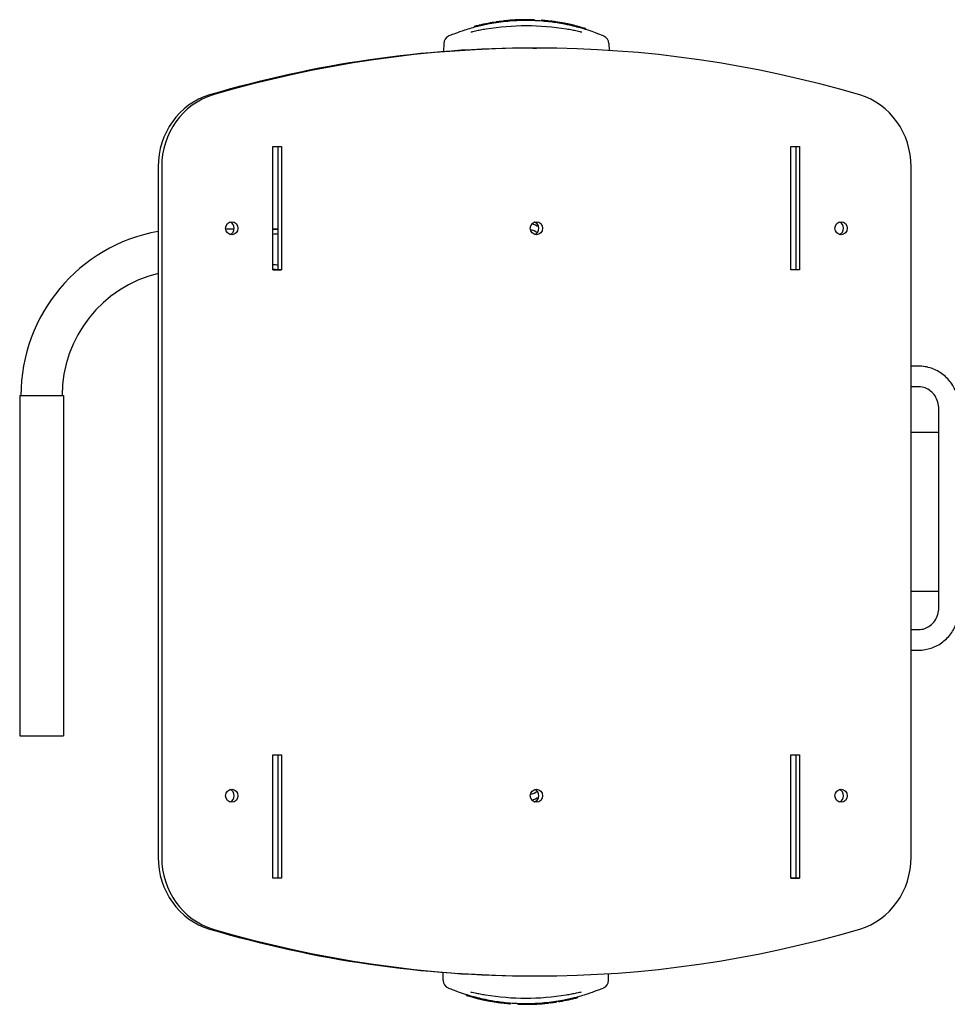
# Model space of a CAD drawing. Extents: x 648 to 2336, y -13 to 1348.
# Drawn here: x 648 to 1220, y 167 to 774 of the extents above; entities that cross this region are included whole.
import ezdxf

# ---------------------------------------------------------------- set-up
doc = ezdxf.new("R2010")
doc.units = 0
doc.layers.add('PV-24948', color=7, linetype='CONTINUOUS')

# ---------------------------------------------------------------- blocks, each defined once
blk = doc.blocks.new('*U0')
at = {"layer": 'PV-24948'}
for p, q in [((-6257.14, 299.37), (-6257.14, 298.85)), ((-6255.85, 299.7), (-6255.85, 299.19)), ((-6254.58, 300.02), (-6254.58, 299.51)), ((-6253.48, 300.29), (-6253.48, 299.77)), ((-6252.19, 300.58), (-6252.19, 300.07)), ((-6251.33, 300.77), (-6251.33, 300.26)), ((-6246.03, 301.8), (-6246.03, 301.29)), ((-6245.48, 301.89), (-6245.48, 301.39)), ((-6244.86, 301.99), (-6244.86, 301.49)), ((-6243.99, 302.13), (-6243.99, 301.63)), ((-6243.28, 302.24), (-6243.28, 301.73)), ((-6241.99, 302.42), (-6241.99, 301.92)), ((-6239.66, 302.72), (-6239.66, 302.22)), ((-6239.64, 302.72), (-6239.64, 302.22)), ((-6239.63, 302.73), (-6239.63, 302.22)), ((-6239.06, 302.79), (-6239.06, 302.29)), ((-6239.05, 302.79), (-6239.05, 302.29)), ((-6239, 302.8), (-6239, 302.3)), ((-6238.44, 302.86), (-6238.44, 302.36)), ((-6237.77, 302.93), (-6237.77, 302.43)), ((-6237.29, 302.98), (-6237.29, 302.48)), ((-6234.88, 303.2), (-6234.88, 302.69)), ((-6230.6, 303.46), (-6230.6, 302.96)), ((-6230.22, 303.48), (-6230.22, 302.98)), ((-6229.87, 303.49), (-6229.87, 302.99)), ((-6228.05, 303.55), (-6228.05, 303.05)), ((-6227.27, 303.57), (-6227.27, 303.57)), ((-6226.76, 303.58), (-6226.76, 303.08)), ((-6225.48, 303.59), (-6225.48, 303.09)), ((-6224.39, 303.59), (-6224.39, 303.09)), ((-6223.1, 303.57), (-6223.1, 303.07)), ((-6219.95, 303.49), (-6219.95, 302.99)), ((-6215.55, 303.23), (-6215.55, 302.73)), ((-6214.84, 303.17), (-6214.84, 302.67)), ((-6213.55, 303.06), (-6213.55, 302.56)), ((-6211.22, 302.82), (-6211.22, 302.32)), ((-6211.2, 302.82), (-6211.2, 302.32)), ((-6211.19, 302.82), (-6211.19, 302.32)), ((-6210.56, 302.75), (-6210.56, 302.25)), ((-6210.55, 302.75), (-6210.55, 302.24)), ((-6210.5, 302.74), (-6210.5, 302.24)), ((-6209.94, 302.67), (-6209.94, 302.17)), ((-6209.27, 302.59), (-6209.27, 302.09)), ((-6208.79, 302.53), (-6208.79, 302.02)), ((-6206.83, 302.26), (-6206.83, 301.75)), ((-6201.53, 301.36), (-6201.53, 300.85)), ((-6200.98, 301.25), (-6200.98, 300.74)), ((-6200.36, 301.13), (-6200.36, 300.62)), ((-6200.29, 301.11), (-6200.29, 300.6)), ((-6200.29, 301.11), (-6200.29, 300.6)), ((-6200.27, 301.11), (-6200.27, 300.6)), ((-6200.23, 301.1), (-6200.23, 300.59)), ((-6200.17, 301.09), (-6200.17, 300.58)), ((-6200.08, 301.07), (-6200.08, 300.56)), ((-6199.98, 301.05), (-6199.98, 300.54)), ((-6199.85, 301.02), (-6199.85, 300.51)), ((-6199.71, 300.99), (-6199.71, 300.48)), ((-6199.54, 300.96), (-6199.54, 300.45)), ((-6194.93, 299.9), (-6194.93, 299.39)), ((-6189.63, 298.46), (-6189.63, 297.94)), ((-6189.08, 298.29), (-6189.08, 297.77)), ((-6188.46, 298.11), (-6188.46, 297.58)), ((-6275.97, 288.94), (-6276.06, 283.92)), ((-6220.94, 286.09), (-6218.77, 286.09)), ((-6174.03, 288.94), (-6173.96, 284.66)), ((-6381.33, 149.29), (-6381.36, 225.29)), ((-6381.36, 225.29), (-6375.97, 225.29)), ((-6378.11, 149.29), (-6378.14, 225.29)), ((-6375.97, 225.29), (-6375.94, 149.29)), ((-6061.78, 225.29), (-6056.37, 225.29)), ((-6061.78, 149.29), (-6061.78, 225.29)), ((-6058.54, 149.29), (-6058.54, 225.29)), ((-6056.37, 225.29), (-6056.37, 149.29)), ((-6452.1, 212.85), (-6452.1, -212.85)), ((-6449.93, 212.85), (-6449.93, -212.85)), ((-5987.6, -212.85), (-5987.6, 212.85)), ((-6410.45, 174.62), (-6405.13, 174.62)), ((-6381.34, 174.62), (-6378.12, 174.62)), ((-6381.33, 149.29), (-6378.11, 149.29)), ((-6375.94, 149.29), (-6381.33, 149.29)), ((-6378.11, 149.29), (-6375.94, 149.29)), ((-6375.94, 149.29), (-6375.94, 149.29)), ((-6056.37, 149.29), (-6061.78, 149.29)), ((-5982.98, 89.95), (-5987.6, 89.95)), ((-5982.98, 77.25), (-5987.6, 77.25)), ((-6537.52, 71.92), (-6510.52, 71.92)), ((-6537.52, 71.92), (-6537.52, -138.09)), ((-6510.52, 71.92), (-6510.52, -138.09)), ((-5970.53, -58.86), (-5970.53, 63.6)), ((-5970.53, 49), (-5987.6, 49)), ((-5970.53, -49), (-5987.6, -49)), ((-5987.6, -72.51), (-5982.98, -72.51)), ((-5987.6, -85.21), (-5982.98, -85.21)), ((-6537.52, -138.09), (-6510.52, -138.09)), ((-6381.36, -225.83), (-6381.36, -149.83)), ((-6381.36, -149.83), (-6375.94, -149.83)), ((-6378.11, -225.83), (-6378.11, -149.83)), ((-6375.94, -149.83), (-6375.94, -225.83)), ((-6061.76, -225.71), (-6061.78, -149.71)), ((-6061.78, -149.71), (-6056.39, -149.71)), ((-6058.54, -225.71), (-6058.56, -149.71)), ((-6056.39, -149.71), (-6056.37, -225.71)), ((-6375.94, -225.83), (-6381.36, -225.83)), ((-6061.76, -225.71), (-6058.54, -225.71)), ((-6056.37, -225.71), (-6061.76, -225.71)), ((-6058.54, -225.71), (-6056.37, -225.71)), ((-6056.37, -225.71), (-6056.37, -225.71)), ((-6276.24, -288.94), (-6276.33, -283.89)), ((-6174.3, -288.94), (-6174.23, -284.67)), ((-6220.94, -286.09), (-6218.77, -286.09)), ((-6261.81, -298.11), (-6261.81, -297.58)), ((-6261.19, -298.29), (-6261.19, -297.77)), ((-6260.64, -298.46), (-6260.64, -297.94)), ((-6255.34, -299.9), (-6255.34, -299.39)), ((-6250.73, -300.96), (-6250.73, -300.45)), ((-6250.56, -300.99), (-6250.56, -300.48)), ((-6250.42, -301.02), (-6250.42, -300.51)), ((-6250.29, -301.05), (-6250.29, -300.54)), ((-6250.19, -301.07), (-6250.19, -300.56)), ((-6250.1, -301.09), (-6250.1, -300.58)), ((-6250.05, -301.1), (-6250.05, -300.59)), ((-6250, -301.11), (-6250, -300.6)), ((-6249.98, -301.11), (-6249.98, -300.6)), ((-6249.98, -301.11), (-6249.98, -300.6)), ((-6249.91, -301.13), (-6249.91, -300.62)), ((-6249.29, -301.25), (-6249.29, -300.74)), ((-6248.74, -301.36), (-6248.74, -300.85)), ((-6243.44, -302.26), (-6243.44, -301.75)), ((-6241.48, -302.53), (-6241.48, -302.02)), ((-6241, -302.59), (-6241, -302.09)), ((-6240.33, -302.67), (-6240.33, -302.17)), ((-6239.77, -302.74), (-6239.77, -302.24)), ((-6239.72, -302.75), (-6239.72, -302.24)), ((-6239.71, -302.75), (-6239.71, -302.25)), ((-6239.08, -302.82), (-6239.08, -302.32)), ((-6239.07, -302.82), (-6239.07, -302.32)), ((-6239.05, -302.82), (-6239.05, -302.32)), ((-6236.72, -303.06), (-6236.72, -302.56)), ((-6235.43, -303.17), (-6235.43, -302.67)), ((-6234.72, -303.23), (-6234.72, -302.73)), ((-6230.32, -303.49), (-6230.32, -302.99)), ((-6227.17, -303.57), (-6227.17, -303.07)), ((-6225.88, -303.59), (-6225.88, -303.09)), ((-6224.79, -303.59), (-6224.79, -303.09)), ((-6223.52, -303.58), (-6223.52, -303.08)), ((-6223, -303.57), (-6223, -303.57)), ((-6222.22, -303.55), (-6222.22, -303.05)), ((-6220.4, -303.49), (-6220.4, -302.99)), ((-6220.05, -303.48), (-6220.05, -302.98)), ((-6219.67, -303.46), (-6219.67, -302.96)), ((-6215.39, -303.2), (-6215.39, -302.69)), ((-6212.98, -302.98), (-6212.98, -302.48)), ((-6212.5, -302.93), (-6212.5, -302.43)), ((-6211.83, -302.86), (-6211.83, -302.36)), ((-6211.27, -302.8), (-6211.27, -302.3)), ((-6211.22, -302.79), (-6211.22, -302.29)), ((-6211.21, -302.79), (-6211.21, -302.29)), ((-6210.64, -302.73), (-6210.64, -302.22)), ((-6210.63, -302.72), (-6210.63, -302.22)), ((-6210.61, -302.72), (-6210.61, -302.22)), ((-6208.28, -302.42), (-6208.28, -301.92)), ((-6206.99, -302.24), (-6206.99, -301.73)), ((-6206.28, -302.13), (-6206.28, -301.63)), ((-6205.41, -301.99), (-6205.41, -301.49)), ((-6204.79, -301.89), (-6204.79, -301.39)), ((-6204.24, -301.8), (-6204.24, -301.29)), ((-6198.94, -300.77), (-6198.94, -300.26)), ((-6198.08, -300.58), (-6198.08, -300.07)), ((-6196.79, -300.29), (-6196.79, -299.77)), ((-6195.69, -300.02), (-6195.69, -299.51)), ((-6194.42, -299.7), (-6194.42, -299.19)), ((-6193.13, -299.37), (-6193.13, -298.85))]:
    blk.add_line(p, q, dxfattribs=at)
for centre, radius, start, end in [((-6225, 179.09), 124.5, 104.34847, 104.96253), ((-6225, 179.09), 124.5, 103.74294, 104.34847), ((-6225, 179.09), 124.5, 103.22629, 103.74294), ((-6225, 179.09), 124.5, 102.61667, 103.22629), ((-6225, 179.09), 124.5, 102.21105, 102.61667), ((-6225, 179.09), 124.5, 99.72606, 102.21105), ((-6225, 147.78), 152, 80.60333, 99.39628), ((-6225, 179.09), 124.5, 99.4682, 99.72606), ((-6225, 179.09), 124.5, 99.18093, 99.4682), ((-6225, 179.09), 124.5, 98.44547, 98.77319), ((-6225, 179.09), 124.5, 97.84526, 98.44547), ((-6225, 179.09), 124.5, 96.97288, 97.84526), ((-6225, 179.09), 124.5, 96.9338, 96.97288), ((-6225, 179.09), 124.5, 96.89768, 96.9338), ((-6225, 179.09), 124.5, 96.86452, 96.89768), ((-6225, 179.09), 124.5, 96.4554, 96.4782), ((-6225, 179.09), 124.5, 96.19649, 96.4554), ((-6225, 179.09), 124.5, 95.88963, 96.19649), ((-6225, 179.09), 124.5, 95.66444, 95.88963), ((-6225, 179.09), 124.5, 94.55275, 95.66444), ((-6225, 179.09), 124.5, 93.36977, 94.55275), ((-6225, 179.09), 124.5, 93.15875, 93.36977), ((-6225, 179.09), 124.5, 92.9566, 93.15875), ((-6225, 179.09), 124.5, 92.76333, 92.9566), ((-6225, 179.09), 124.5, 92.5794, 92.76333), ((-6225, 179.09), 124.5, 92.4052, 92.5794), ((-6225, 179.09), 124.5, 92.24073, 92.4052), ((-6225, 179.09), 124.5, 92.08352, 92.24073), ((-6225, 179.09), 124.5, 91.93113, 92.08352), ((-6225, 179.09), 124.5, 91.78358, 91.93113), ((-6225, 179.09), 124.5, 91.64123, 91.78358), ((-6225, 179.09), 124.5, 91.50459, 91.64123), ((-6225, 179.09), 124.5, 91.40241, 91.50459), ((-6225, 179.09), 124.5, 90.80819, 91.40241), ((-6225, 179.09), 124.5, 90.22073, 90.80819), ((-6225, 179.09), 124.5, 89.71832, 90.22073), ((-6225, 179.09), 124.5, 89.12414, 89.71832), ((-6225, 179.09), 124.5, 87.67594, 89.12414), ((-6225, 179.09), 124.5, 85.32157, 85.64657), ((-6225, 179.09), 124.5, 84.72514, 85.32157), ((-6225, 179.09), 124.5, 83.85573, 84.72514), ((-6225, 179.09), 124.5, 83.81673, 83.85573), ((-6225, 179.09), 124.5, 83.78065, 83.81673), ((-6225, 179.09), 124.5, 83.74753, 83.78065), ((-6225, 179.09), 124.5, 83.3105, 83.33331), ((-6225, 179.09), 124.5, 83.05136, 83.3105), ((-6225, 179.09), 124.5, 82.74384, 83.05136), ((-6225, 179.09), 124.5, 82.5179, 82.74384), ((-6225, 179.09), 124.5, 81.60835, 82.5179), ((-6225, 179.09), 124.5, 79.13394, 81.60835), ((-6225, 179.09), 124.5, 78.87487, 79.13394), ((-6225, 179.09), 124.5, 78.58589, 78.87487), ((-6225, 179.09), 124.5, 78.45524, 78.49454), ((-6225, 179.09), 124.5, 78.40627, 78.45524), ((-6225, 179.09), 124.5, 78.34763, 78.40627), ((-6225, 179.09), 124.5, 78.27882, 78.34763), ((-6225, 179.09), 124.5, 78.19943, 78.27882), ((-6225, 179.09), 124.5, 78.10943, 78.19943), ((-6225, 179.09), 124.5, 78.07208, 78.10943), ((-6225, 179.09), 124.5, 78.03382, 78.07208), ((-6225, 179.09), 124.5, 77.99462, 78.03382), ((-6225, 179.09), 124.5, 77.95429, 77.99462), ((-6225, 179.09), 124.5, 77.91236, 77.95429), ((-6225, 179.09), 124.5, 77.86885, 77.91236), ((-6225, 179.09), 124.5, 77.82234, 77.86885), ((-6225, 179.09), 124.5, 77.77684, 77.82234), ((-6225, 179.09), 124.5, 77.73234, 77.77684), ((-6225, 179.09), 124.5, 77.68812, 77.73234), ((-6225, 179.09), 124.5, 77.64332, 77.68812), ((-6225, 179.09), 124.5, 77.59798, 77.64332), ((-6225, 179.09), 124.5, 77.55465, 77.59798), ((-6225, 179.09), 124.5, 77.51066, 77.55465), ((-6225, 179.09), 124.5, 77.46599, 77.51066), ((-6225, 179.09), 124.5, 77.42115, 77.46599), ((-6225, 179.09), 124.5, 77.37649, 77.42115), ((-6225, 179.09), 124.5, 77.33202, 77.37649), ((-6225, 179.09), 124.5, 77.28537, 77.33202), ((-6225, 179.09), 124.5, 77.23935, 77.28537), ((-6225, 179.09), 124.5, 77.194, 77.23935), ((-6225, 179.09), 124.5, 77.14896, 77.194), ((-6225, 179.09), 124.5, 77.10395, 77.14896), ((-6225, 179.09), 124.5, 77.05894, 77.10395), ((-6225, 179.09), 124.5, 76.93567, 77.05894), ((-6225, 179.09), 124.5, 76.81599, 76.93567), ((-6225, 179.09), 124.5, 76.69989, 76.81599), ((-6225, 179.09), 124.5, 76.58748, 76.69989), ((-6225, 179.09), 124.5, 76.47887, 76.58748), ((-6225, 179.09), 124.5, 76.37407, 76.47887), ((-6225, 179.09), 124.5, 76.27219, 76.37407), ((-6225, 179.09), 124.5, 76.17232, 76.27219), ((-6225, 179.09), 124.5, 76.07444, 76.17232), ((-6225, 179.09), 124.5, 76.02312, 76.07444), ((-6225, 179.09), 124.5, 73.49459, 76.02312), ((-6225, 179.09), 124.5, 73.22919, 73.49459), ((-6225, 179.09), 124.5, 72.93289, 73.22919), ((-6270.97, 288.85), 5, 112.72443, 179), ((-6179.03, 288.85), 5, 1, 67.27557), ((-6225.27, 161.92), 16, 59.90279, 77.06245), ((-6225.27, 161.92), 16, 59.90282, 77.06247), ((-6225.27, 161.92), 17.5, 67.32838, 73.28184), ((-6225.27, 161.92), 17.5, 67.32839, 73.28185), ((-6434.02, 71.92), 102.7, 100.1433, 180), ((-6225.27, 161.92), 12.5, 55.64376, 76.84472), ((-6225.27, 161.92), 12.5, 55.64375, 76.84471), ((-6434.02, 71.92), 77.3, 103.53144, 180), ((-6225.27, -161.92), 12.5, 283.1476, 304.37816), ((-6225.27, -161.92), 12.5, 283.14761, 304.37817), ((-6225.27, -161.92), 16, 282.95447, 300.09115), ((-6225.27, -161.92), 16, 282.95446, 300.09113), ((-6225.27, -161.92), 17.5, 286.75051, 292.61773), ((-6225.27, -161.92), 17.5, 286.75051, 292.61772), ((-6271.24, -288.85), 5, 181, 247.27557), ((-6179.3, -288.85), 5, 292.72443, 359), ((-6225.27, -179.09), 124.5, 252.93289, 253.22919), ((-6225.27, -179.09), 124.5, 253.22919, 253.49459), ((-6225.27, -179.09), 124.5, 253.49459, 256.02312), ((-6225.27, -179.09), 124.5, 256.02312, 256.07444), ((-6225.27, -179.09), 124.5, 256.07444, 256.17232), ((-6225.27, -179.09), 124.5, 256.17232, 256.27219), ((-6225.27, -179.09), 124.5, 256.27219, 256.37407), ((-6225.27, -179.09), 124.5, 256.37407, 256.47887), ((-6225.27, -179.09), 124.5, 256.47887, 256.58748), ((-6225.27, -179.09), 124.5, 256.58748, 256.69989), ((-6225.27, -179.09), 124.5, 256.69989, 256.81599), ((-6225.27, -179.09), 124.5, 256.81599, 256.93567), ((-6225.27, -179.09), 124.5, 256.93567, 257.05894), ((-6225.27, -179.09), 124.5, 257.05894, 257.10395), ((-6225.27, -179.09), 124.5, 257.10395, 257.14896), ((-6225.27, -179.09), 124.5, 257.14896, 257.194), ((-6225.27, -179.09), 124.5, 257.194, 257.23935), ((-6225.27, -179.09), 124.5, 257.23935, 257.28537), ((-6225.27, -179.09), 124.5, 257.28537, 257.33202), ((-6225.27, -179.09), 124.5, 257.33202, 257.37649), ((-6225.27, -179.09), 124.5, 257.37649, 257.42115), ((-6225.27, -179.09), 124.5, 257.42115, 257.46599), ((-6225.27, -179.09), 124.5, 257.46599, 257.51066), ((-6225.27, -179.09), 124.5, 257.51066, 257.55465), ((-6225.27, -179.09), 124.5, 257.55465, 257.59798), ((-6225.27, -179.09), 124.5, 257.59798, 257.64332), ((-6225.27, -179.09), 124.5, 257.64332, 257.68812), ((-6225.27, -179.09), 124.5, 257.68812, 257.73234), ((-6225.27, -179.09), 124.5, 257.73234, 257.77684), ((-6225.27, -179.09), 124.5, 257.77684, 257.82234), ((-6225.27, -179.09), 124.5, 257.82234, 257.86885), ((-6225.27, -179.09), 124.5, 257.86885, 257.91236), ((-6225.27, -179.09), 124.5, 257.91236, 257.95429), ((-6225.27, -179.09), 124.5, 257.95429, 257.99462), ((-6225.27, -179.09), 124.5, 257.99462, 258.03382), ((-6225.27, -179.09), 124.5, 258.03382, 258.07208), ((-6225.27, -179.09), 124.5, 258.07208, 258.10943), ((-6225.27, -179.09), 124.5, 258.10943, 258.19943), ((-6225.27, -179.09), 124.5, 258.19943, 258.27882), ((-6225.27, -179.09), 124.5, 258.27882, 258.34763), ((-6225.27, -179.09), 124.5, 258.34763, 258.40627), ((-6225.27, -179.09), 124.5, 258.40627, 258.45524), ((-6225.27, -179.09), 124.5, 258.45524, 258.49454), ((-6225.27, -147.78), 152, -99.39667, -80.60372), ((-6225.27, -179.09), 124.5, 258.58589, 258.87487), ((-6225.27, -179.09), 124.5, 258.87487, 259.13394), ((-6225.27, -179.09), 124.5, 259.13394, 261.60835), ((-6225.27, -179.09), 124.5, 261.60835, 262.5179), ((-6225.27, -179.09), 124.5, 262.5179, 262.74384), ((-6225.27, -179.09), 124.5, 262.74384, 263.05136), ((-6225.27, -179.09), 124.5, 263.05136, 263.3105), ((-6225.27, -179.09), 124.5, 263.3105, 263.33331), ((-6225.27, -179.09), 124.5, 263.74753, 263.78065), ((-6225.27, -179.09), 124.5, 263.78065, 263.81673), ((-6225.27, -179.09), 124.5, 263.81673, 263.85573), ((-6225.27, -179.09), 124.5, 263.85573, 264.72514), ((-6225.27, -179.09), 124.5, 264.72514, 265.32157), ((-6225.27, -179.09), 124.5, 265.32157, 265.64657), ((-6225.27, -179.09), 124.5, 267.67594, 269.12414), ((-6225.27, -179.09), 124.5, 269.12414, 269.71832), ((-6225.27, -179.09), 124.5, 269.71832, 270.22073), ((-6225.27, -179.09), 124.5, 270.22073, 270.80819), ((-6225.27, -179.09), 124.5, 270.80819, 271.40241), ((-6225.27, -179.09), 124.5, 271.40241, 271.50459), ((-6225.27, -179.09), 124.5, 271.50459, 271.64123), ((-6225.27, -179.09), 124.5, 271.64123, 271.78358), ((-6225.27, -179.09), 124.5, 271.78358, 271.93113), ((-6225.27, -179.09), 124.5, 271.93113, 272.08352), ((-6225.27, -179.09), 124.5, 272.08352, 272.24073), ((-6225.27, -179.09), 124.5, 272.24073, 272.4052), ((-6225.27, -179.09), 124.5, 272.4052, 272.5794), ((-6225.27, -179.09), 124.5, 272.5794, 272.76333), ((-6225.27, -179.09), 124.5, 272.76333, 272.9566), ((-6225.27, -179.09), 124.5, 272.9566, 273.15875), ((-6225.27, -179.09), 124.5, 273.15875, 273.36977), ((-6225.27, -179.09), 124.5, 273.36977, 274.55275), ((-6225.27, -179.09), 124.5, 274.55275, 275.66444), ((-6225.27, -179.09), 124.5, 275.66444, 275.88963), ((-6225.27, -179.09), 124.5, 275.88963, 276.19649), ((-6225.27, -179.09), 124.5, 276.19649, 276.4554), ((-6225.27, -179.09), 124.5, 276.4554, 276.4782), ((-6225.27, -179.09), 124.5, 276.86452, 276.89768), ((-6225.27, -179.09), 124.5, 276.89768, 276.9338), ((-6225.27, -179.09), 124.5, 276.9338, 276.97288), ((-6225.27, -179.09), 124.5, 276.97288, 277.84526), ((-6225.27, -179.09), 124.5, 277.84526, 278.44547), ((-6225.27, -179.09), 124.5, 278.44547, 278.77319), ((-6225.27, -179.09), 124.5, 279.18093, 279.4682), ((-6225.27, -179.09), 124.5, 279.4682, 279.72606), ((-6225.27, -179.09), 124.5, 279.72606, 282.21105), ((-6225.27, -179.09), 124.5, 282.21105, 282.61667), ((-6225.27, -179.09), 124.5, 282.61667, 283.22629), ((-6225.27, -179.09), 124.5, 283.22629, 283.74294), ((-6225.27, -179.09), 124.5, 283.74294, 284.34847), ((-6225.27, -179.09), 124.5, 284.34847, 284.96253)]:
    blk.add_arc(centre, radius, start, end, dxfattribs=at)
at = {"layer": 'PV-24948', "extrusion": (0, 0, -1)}
for centre, major_axis, ratio, start_param, end_param in [((-6225, 179.09), (0, 124.5), 1, -0.119809, -0.11928), ((-6225, 179.09), (0, 124.5), 1, -0.11928, -0.1188), ((-6225, 179.09), (0, 124.5), 1, -0.1188, -0.118367), ((-6225, 179.09), (0, 124.5), 1, -0.118367, -0.11803), ((-6225, 179.09), (-87.18, 88.89), 1, 0.657662, 0.657858), ((-6225, 179.09), (-87.16, 88.9), 1, 0.657664, 0.657718), ((-6225, 179.09), (-124.5, 0), 1, 1.457583, 1.45773), ((-6225, 179.09), (0, 124.5), 1, 0.109126, 0.109654), ((-6225, 179.09), (0, 124.5), 1, 0.109654, 0.110134), ((-6225, 179.09), (0, 124.5), 1, 0.110134, 0.110566), ((-6225, 179.09), (0, 124.5), 1, 0.110566, 0.110903), ((-6225, 179.09), (-87.14, 88.92), 1, 0.886201, 0.886396), ((-6225, 179.09), (-87.14, 88.93), 1, 0.886333, 0.886387), ((-6225, 179.09), (-124.5, 0), 1, 1.687004, 1.687152), ((-6225, 179.09), (88.9, 87.16), 1, -0.595546, -0.595515), ((-6225, 179.09), (88.91, 87.15), 1, -0.59556, -0.595368), ((-6225, 179.09), (-124.5, 0), 1, 1.770786, 1.771123), ((-6225, 179.09), (-124.5, 0), 1, 1.771123, 1.771605), ((-6406.7, 175), (0, 4), 0.939693, -1.570796, 4.712389), ((-6218.77, 175), (0, 4), 0.939693, -1.570796, 4.712389), ((-6030.83, 175), (0, 4), 0.939693, -1.570796, 4.712389), ((-6373.1, 161.92), (-34.89, 0), 0.36397, 1.332435, 1.426445), ((-6373.1, 161.92), (-34.89, 0), 0.36397, -1.426685, -1.332675), ((-6406.7, -175), (0, -4), 0.939693, -1.570796, 4.712389), ((-6218.77, -175), (0, -4), 0.939693, -1.570796, 4.712389), ((-6030.83, -175), (0, -4), 0.939693, -1.570796, 4.712389), ((-6225.27, -179.09), (124.5, 0), 1, 1.771123, 1.771605), ((-6225.27, -179.09), (124.5, 0), 1, 1.770786, 1.771123), ((-6225.27, -179.09), (-88.94, -87.12), 1, -0.595894, -0.595702), ((-6225.27, -179.09), (-88.94, -87.12), 1, -0.595919, -0.595888), ((-6225.27, -179.09), (124.5, 0), 1, 1.687004, 1.687152), ((-6225.27, -179.09), (87.1, -88.96), 1, 0.885968, 0.886022), ((-6225.27, -179.09), (87.12, -88.94), 1, 0.88591, 0.886105), ((-6225.27, -179.09), (0, -124.5), 1, 0.110566, 0.110903), ((-6225.27, -179.09), (0, -124.5), 1, 0.110134, 0.110566), ((-6225.27, -179.09), (0, -124.5), 1, 0.109654, 0.110134), ((-6225.27, -179.09), (0, -124.5), 1, 0.109126, 0.109654), ((-6225.27, -179.09), (124.5, 0), 1, 1.457583, 1.45773), ((-6225.27, -179.09), (87.13, -88.93), 1, 0.657317, 0.65737), ((-6225.27, -179.09), (87.15, -88.92), 1, 0.657314, 0.65751), ((-6225.27, -179.09), (0, -124.5), 1, -0.118367, -0.11803), ((-6225.27, -179.09), (0, -124.5), 1, -0.1188, -0.118367), ((-6225.27, -179.09), (0, -124.5), 1, -0.11928, -0.1188), ((-6225.27, -179.09), (0, -124.5), 1, -0.119809, -0.11928)]:
    blk.add_ellipse(centre, major_axis=major_axis, ratio=ratio, start_param=start_param, end_param=end_param, dxfattribs=at)
at = {"layer": 'PV-24948'}
for centre, major_axis, ratio, start_param, end_param in [((-6218.77, -507.71), (0, 793.8), 0.939693, -0.270747, 0.270747), ((-6220.94, -507.71), (0, 793.8), 0.939693, 0, 0.270747), ((-6408.88, 212.85), (0, 46), 0.939693, 0.270747, 1.570796), ((-6406.7, 212.85), (0, 46), 0.939693, 0.270747, 1.570796), ((-6030.83, 212.85), (0, 46), 0.939693, -1.570796, -0.270747), ((-6408.88, 175), (0, -4), 0.939693, 0.293079, 2.848514), ((-6220.94, 175), (0, -4), 0.939693, 0.293079, 2.848514), ((-6033, 175), (0, -4), 0.939693, 0.293079, 2.848514), ((-6373.1, 161.92), (-26.65, 0), 0.36397, -1.381362, -1.256554), ((-6373.1, 161.92), (-26.65, 0), 0.36397, 1.256794, 1.381602), ((-6408.88, -175), (0, 4), 0.939693, -1.570796, -0.293079), ((-6408.88, -175), (0, -4), 0.939693, 0.293079, 1.570796), ((-6220.94, -175), (0, 4), 0.939693, -1.570796, -0.293079), ((-6220.94, -175), (0, -4), 0.939693, 0.293079, 1.570796), ((-6033, -175), (0, 4), 0.939693, -1.570796, -0.293079), ((-6033, -175), (0, -4), 0.939693, 0.293079, 1.570796), ((-6408.88, -212.85), (0, -46), 0.939693, -1.570796, -0.270747), ((-6406.7, -212.85), (0, -46), 0.939693, -1.570796, -0.270747), ((-6030.83, -212.85), (0, -46), 0.939693, 0.270747, 1.570796), ((-6220.94, 507.71), (0, -793.8), 0.939693, -0.270747, 0), ((-6218.77, 507.71), (0, -793.8), 0.939693, -0.270747, 0.270747)]:
    blk.add_ellipse(centre, major_axis=major_axis, ratio=ratio, start_param=start_param, end_param=end_param, dxfattribs=at)
for points, knots in [([(-6186.88, 297.08), (-6189.05, 297.79), (-6191.34, 298.46), (-6193.73, 299.08), (-6195.3, 299.49), (-6196.91, 299.88), (-6198.55, 300.23), (-6200.25, 300.61), (-6202, 300.95), (-6203.78, 301.26), (-6206.57, 301.74), (-6209.45, 302.14), (-6212.37, 302.44), (-6214.18, 302.63), (-6216.01, 302.78), (-6217.86, 302.88), (-6220, 303.01), (-6222.16, 303.07), (-6224.32, 303.09), (-6226.49, 303.1), (-6228.67, 303.05), (-6230.84, 302.95), (-6232.73, 302.86), (-6234.62, 302.73), (-6236.48, 302.56), (-6240.3, 302.2), (-6244.06, 301.67), (-6247.67, 301), (-6250.15, 300.54), (-6252.55, 300.01), (-6254.87, 299.44), (-6257.76, 298.72), (-6260.52, 297.92), (-6263.12, 297.08)], [-9.09018, -9.09018, -9.09018, -9.09018, -8.264879, -8.264879, -8.264879, -7.721554, -7.721554, -7.721554, -7.158119, -7.158119, -7.158119, -6.276206, -6.276206, -6.276206, -5.727862, -5.727862, -5.727862, -5.091929, -5.091929, -5.091929, -4.450132, -4.450132, -4.450132, -3.889418, -3.889418, -3.889418, -2.737867, -2.737867, -2.737867, -1.94535, -1.94535, -1.94535, -0.959159, -0.959159, -0.959159, -0.959159]), ([(-6249.82, 297.74), (-6250.97, 297.55), (-6252.12, 297.35), (-6254.29, 296.94), (-6255.3, 296.73), (-6256.92, 296.39), (-6257.53, 296.26), (-6258.51, 296.04), (-6258.88, 295.96), (-6259.25, 295.87)], [-0.9552673, -0.9552673, -0.9552673, -0.9552673, -0.6161474, -0.6161474, -0.3104619, -0.3104619, -0.1194084, -0.1194084, 0, 0, 0, 0]), ([(-6190.76, 295.87), (-6191.12, 295.96), (-6191.49, 296.04), (-6192.47, 296.26), (-6193.09, 296.39), (-6194.7, 296.73), (-6195.71, 296.94), (-6197.87, 297.35), (-6199.03, 297.55), (-6200.18, 297.74)], [-0.9551234, -0.9551234, -0.9551234, -0.9551234, -0.835733, -0.835733, -0.6447083, -0.6447083, -0.3390688, -0.3390688, 0, 0, 0, 0]), ([(-6263.12, 297.08), (-6267.36, 295.68), (-6270.65, 294.39), (-6272.62, 293.58), (-6272.9, 293.46), (-6272.9, 293.46)], [11.715474, 11.715474, 11.715474, 11.715474, 13.256581, 13.256581, 13.845861, 13.845861, 13.845861, 13.845861]), ([(-6177.1, 293.46), (-6177.1, 293.46), (-6177.37, 293.58), (-6178.74, 294.14), (-6180.24, 294.75), (-6183.58, 295.98), (-6185.16, 296.52), (-6186.88, 297.08)], [13.845861, 13.845861, 13.845861, 13.845861, 14.425009, 14.425009, 15.351645, 15.351645, 15.976967, 15.976967, 15.976967, 15.976967]), ([(-5957.83, 63.6), (-5957.83, 66.32), (-5958.24, 69.04), (-5959.82, 74.23), (-5961.01, 76.71), (-5964.05, 81.17), (-5965.92, 83.16), (-5970.18, 86.45), (-5972.56, 87.75), (-5977.62, 89.5), (-5980.29, 89.95), (-5982.96, 89.95), (-5982.97, 89.95), (-5982.98, 89.95)], [0, 0, 0, 0, 0.314159, 0.314159, 0.628319, 0.628319, 0.942478, 0.942478, 1.256637, 1.256637, 1.569877, 1.569877, 1.570796, 1.570796, 1.570796, 1.570796]), ([(-5970.53, 63.6), (-5970.53, 65.02), (-5970.74, 66.43), (-5971.53, 69.12), (-5972.11, 70.4), (-5973.62, 72.7), (-5974.54, 73.73), (-5976.61, 75.41), (-5977.76, 76.07), (-5980.16, 76.97), (-5981.42, 77.22), (-5982.78, 77.25), (-5982.88, 77.25), (-5982.98, 77.25)], [0, 0, 0, 0, 0.302286, 0.302286, 0.606636, 0.606636, 0.917658, 0.917658, 1.231817, 1.231817, 1.545976, 1.545976, 1.570796, 1.570796, 1.570796, 1.570796]), ([(-5982.98, -85.21), (-5980.33, -85.21), (-5977.68, -84.77), (-5972.64, -83.04), (-5970.25, -81.76), (-5965.99, -78.49), (-5964.12, -76.5), (-5961.05, -72.05), (-5959.86, -69.58), (-5958.26, -64.4), (-5957.84, -61.68), (-5957.83, -58.93), (-5957.83, -58.89), (-5957.83, -58.86)], [4.712389, 4.712389, 4.712389, 4.712389, 5.02368, 5.02368, 5.336886, 5.336886, 5.651045, 5.651045, 5.965205, 5.965205, 6.279364, 6.279364, 6.283185, 6.283185, 6.283185, 6.283185]), ([(-5982.98, -72.51), (-5981.72, -72.51), (-5980.46, -72.3), (-5978.03, -71.46), (-5976.87, -70.83), (-5974.76, -69.2), (-5973.81, -68.19), (-5972.23, -65.89), (-5971.61, -64.6), (-5970.77, -61.88), (-5970.55, -60.45), (-5970.53, -58.97), (-5970.53, -58.92), (-5970.53, -58.86)], [4.712389, 4.712389, 4.712389, 4.712389, 5.026548, 5.026548, 5.340708, 5.340708, 5.654867, 5.654867, 5.966559, 5.966559, 6.271114, 6.271114, 6.283185, 6.283185, 6.283185, 6.283185]), ([(-6273.17, -293.46), (-6273.17, -293.46), (-6272.9, -293.58), (-6271.53, -294.14), (-6270.03, -294.75), (-6266.69, -295.98), (-6265.11, -296.52), (-6263.39, -297.08)], [13.845861, 13.845861, 13.845861, 13.845861, 14.425009, 14.425009, 15.351645, 15.351645, 15.976967, 15.976967, 15.976967, 15.976967]), ([(-6263.39, -297.08), (-6261.22, -297.79), (-6258.93, -298.46), (-6256.54, -299.08), (-6254.98, -299.49), (-6253.37, -299.88), (-6251.72, -300.23), (-6250.02, -300.61), (-6248.27, -300.95), (-6246.49, -301.26), (-6243.7, -301.74), (-6240.82, -302.14), (-6237.91, -302.44), (-6236.09, -302.63), (-6234.26, -302.78), (-6232.41, -302.88), (-6230.27, -303.01), (-6228.11, -303.07), (-6225.95, -303.09), (-6223.78, -303.1), (-6221.6, -303.05), (-6219.43, -302.95), (-6217.54, -302.86), (-6215.65, -302.73), (-6213.79, -302.56), (-6209.97, -302.2), (-6206.21, -301.67), (-6202.6, -301), (-6200.12, -300.54), (-6197.72, -300.01), (-6195.4, -299.44), (-6192.51, -298.72), (-6189.75, -297.92), (-6187.15, -297.08)], [-9.09018, -9.09018, -9.09018, -9.09018, -8.264879, -8.264879, -8.264879, -7.721554, -7.721554, -7.721554, -7.158119, -7.158119, -7.158119, -6.276206, -6.276206, -6.276206, -5.727862, -5.727862, -5.727862, -5.091929, -5.091929, -5.091929, -4.450132, -4.450132, -4.450132, -3.889418, -3.889418, -3.889418, -2.737867, -2.737867, -2.737867, -1.94535, -1.94535, -1.94535, -0.959159, -0.959159, -0.959159, -0.959159]), ([(-6259.52, -295.87), (-6259.15, -295.96), (-6258.78, -296.04), (-6257.8, -296.26), (-6257.19, -296.39), (-6255.57, -296.73), (-6254.56, -296.94), (-6252.4, -297.35), (-6251.24, -297.55), (-6250.09, -297.74)], [-0.9551234, -0.9551234, -0.9551234, -0.9551234, -0.835733, -0.835733, -0.6447083, -0.6447083, -0.3390688, -0.3390688, 0, 0, 0, 0]), ([(-6200.45, -297.74), (-6199.3, -297.55), (-6198.15, -297.35), (-6195.98, -296.94), (-6194.97, -296.73), (-6193.36, -296.39), (-6192.74, -296.26), (-6191.76, -296.04), (-6191.39, -295.96), (-6191.03, -295.87)], [-0.9552673, -0.9552673, -0.9552673, -0.9552673, -0.6161474, -0.6161474, -0.3104619, -0.3104619, -0.1194084, -0.1194084, 0, 0, 0, 0]), ([(-6187.15, -297.08), (-6182.91, -295.68), (-6179.62, -294.39), (-6177.65, -293.58), (-6177.37, -293.46), (-6177.37, -293.46)], [11.715474, 11.715474, 11.715474, 11.715474, 13.256581, 13.256581, 13.845861, 13.845861, 13.845861, 13.845861])]:
    blk.add_open_spline(points, degree=3, knots=knots, dxfattribs=at)

msp = doc.modelspace()

# ---------------------------------------------------------------- block references
at = {"layer": 'PV-24948'}
msp.add_blockref('*U0', (7185.44, 470.72), dxfattribs=at)

doc.saveas('drawing.dxf')
